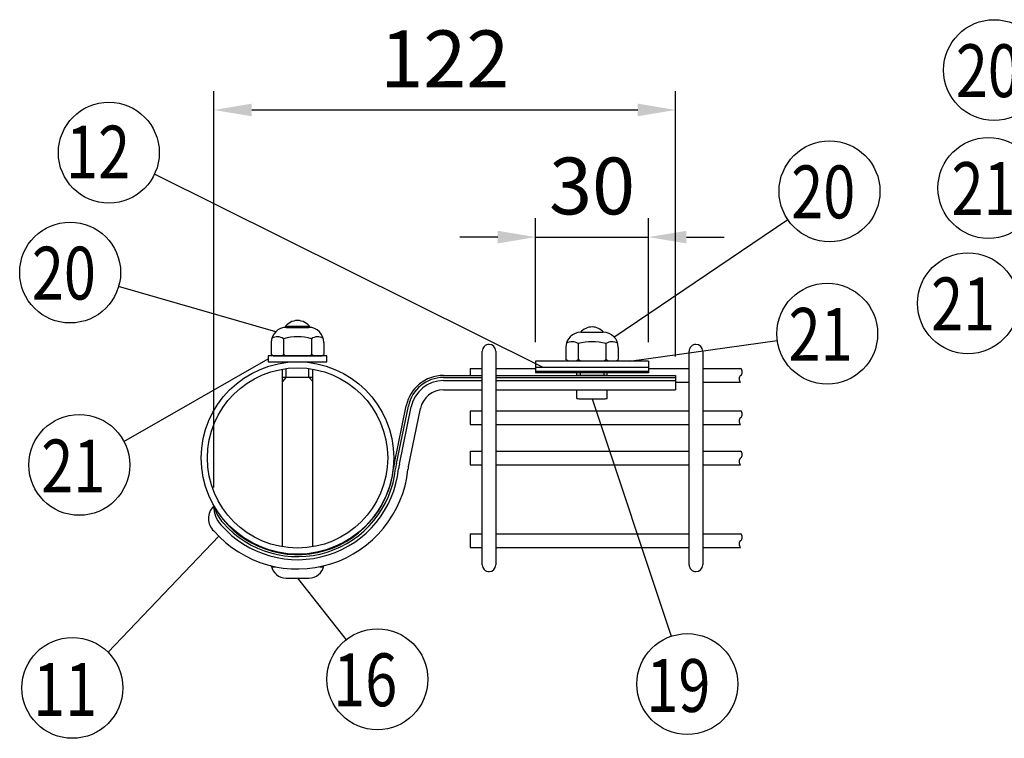
# Model space of a CAD drawing. Extents: x 290 to 9010, y 63 to 6367.
# Drawn here: x 290 to 1589, y 1711 to 2660 of the extents above; entities that cross this region are included whole.
import ezdxf

# ---------------------------------------------------------------- set-up
doc = ezdxf.new("R2010")
doc.units = 0
doc.header["$LTSCALE"] = 250
doc.header["$MEASUREMENT"] = 0
doc.header["$PDMODE"] = 33
doc.header["$PDSIZE"] = 5
doc.layers.get('DEFPOINTS').update_dxf_attribs({"linetype": 'CONTINUOUS'})
for name, color, linetype in [('MOJI', 6, 'CONTINUOUS'), ('SJC', 1, 'CONTINUOUS'), ('SJC2', 7, 'CONTINUOUS'), ('SUNPOU', 4, 'CONTINUOUS')]:
    doc.layers.add(name, color=color, linetype=linetype)
doc.styles.add('EXT08', font='ROMANS', dxfattribs={"width": 0.8, "bigfont": 'EXTFONT'})
doc.dimstyles.new('SJC', dxfattribs={"dimtxt": 0.18, "dimasz": 0.18, "dimexe": 0.18, "dimexo": 0.0625, "dimgap": 0.09, "dimtad": 0, "dimtih": 1, "dimtoh": 1, "dimdec": 4, "dimzin": 0, "dimdsep": 46, "dimtxsty": 'STANDARD', "dimcen": 0.09, "dimadec": 0, "dimazin": 0, "dimtfac": 1, "dimtdec": 4, "dimtofl": 0, "dimtmove": 0, "dimatfit": 3, "dimfxl": 1, "dimtolj": 1, "dimtzin": 0, "dimarcsym": 0})

# ---------------------------------------------------------------- blocks, each defined once
blk = doc.blocks.new('*D20')
at = {"layer": 'DEFPOINTS', "color": 0}
for p in [(1119.534619, 2372.496953), (970.534619, 2208.831862), (1119.534619, 2208.831862)]:
    blk.add_point(p, dxfattribs=at)
at = {"layer": 'SUNPOU', "color": 0, "lineweight": -2}
for p, q in [((970.534619, 2233.831862), (970.534619, 2397.496953)), ((1119.534619, 2233.831862), (1119.534619, 2397.496953)), ((920.534619, 2372.496953), (870.534619, 2372.496953)), ((970.534619, 2372.496953), (1119.534619, 2372.496953)), ((1169.534619, 2372.496953), (1219.534619, 2372.496953))]:
    blk.add_line(p, q, dxfattribs=at)
at = {"layer": 'SUNPOU', "color": 0}
for points in [[(920.534619, 2380.830287), (920.534619, 2364.16362), (970.534619, 2372.496953)], [(1169.534619, 2380.830287), (1169.534619, 2364.16362), (1119.534619, 2372.496953)]]:
    blk.add_solid(points, dxfattribs=at)
at = {"layer": 'SUNPOU', "color": 0, "insert": (1045.034619, 2439.996953), "char_height": 75, "attachment_point": 5, "style": 'EXT08'}
blk.add_mtext('\\A1;30', dxfattribs=at)
blk = doc.blocks.new('*D21')
at = {"layer": 'DEFPOINTS', "color": 0}
for p in [(1155.384619, 2540.375873), (1155.384619, 2189.86126), (545.86638, 2017.11126)]:
    blk.add_point(p, dxfattribs=at)
at = {"layer": 'SUNPOU', "color": 0, "lineweight": -2}
for p, q in [((545.86638, 2042.11126), (545.86638, 2565.375873)), ((1155.384619, 2214.86126), (1155.384619, 2565.375873)), ((595.86638, 2540.375873), (1105.384619, 2540.375873))]:
    blk.add_line(p, q, dxfattribs=at)
at = {"layer": 'SUNPOU', "color": 0}
for points in [[(595.86638, 2548.709206), (595.86638, 2532.042539), (545.86638, 2540.375873)], [(1105.384619, 2548.709206), (1105.384619, 2532.042539), (1155.384619, 2540.375873)]]:
    blk.add_solid(points, dxfattribs=at)
at = {"layer": 'SUNPOU', "color": 0, "insert": (850.625499, 2607.875873), "char_height": 75, "attachment_point": 5, "style": 'EXT08'}
blk.add_mtext('\\A1;122', dxfattribs=at)

msp = doc.modelspace()

# ---------------------------------------------------------------- linework, layer by layer
at = {"layer": 'MOJI'}
for p, q in [((656.284619, 2262.361216), (656.284619, 2262.361216)), ((641.284619, 2254.861216), (671.284619, 2254.861216)), ((641.284619, 2253.361305), (641.284619, 2254.861216)), ((641.284619, 2253.361305), (671.284619, 2253.361305)), ((671.284619, 2253.358083), (671.284619, 2254.861216)), ((1045.034619, 2253.86126), (1045.034619, 2253.86126)), ((637.893603, 2238.361305), (637.893603, 2217.304681)), ((674.675635, 2238.361305), (674.675635, 2217.304681)), ((1030.393603, 2246.831862), (1059.675635, 2246.831862)), ((621.643603, 2233.361305), (621.643603, 2217.304681)), ((690.925635, 2233.361305), (690.925635, 2217.304681)), ((1010.393603, 2226.831862), (1010.393603, 2210.775237)), ((1026.643603, 2231.831862), (1026.643603, 2210.775237)), ((1063.425635, 2231.831862), (1063.425635, 2210.775237)), ((1079.675635, 2226.831862), (1079.675635, 2210.775237)), ((695.034619, 2215.861305), (617.534619, 2215.861305)), ((617.534619, 2215.861305), (617.534619, 2207.861305)), ((624.143603, 2215.861305), (621.643603, 2217.304681)), ((624.143603, 2215.861305), (688.425635, 2215.861305)), ((635.393603, 2215.861305), (637.893603, 2217.304681)), ((640.393603, 2215.861305), (637.893603, 2217.304681)), ((641.293603, 2215.861305), (671.293603, 2215.861305)), ((672.175635, 2215.861305), (674.675635, 2217.304681)), ((677.175635, 2215.861305), (674.675635, 2217.304681)), ((688.425635, 2215.861305), (690.925635, 2217.304681)), ((695.034619, 2207.861305), (695.034619, 2215.861305)), ((1012.893603, 2209.331862), (1010.393603, 2210.775237)), ((1024.143603, 2209.331862), (1026.643603, 2210.775237)), ((1029.143603, 2209.331862), (1026.643603, 2210.775237)), ((1060.925635, 2209.331862), (1063.425635, 2210.775237)), ((1065.925635, 2209.331862), (1063.425635, 2210.775237)), ((1077.175635, 2209.331862), (1079.675635, 2210.775237)), ((617.534619, 2207.861305), (695.034619, 2207.861305)), ((636.284619, 2205.737899), (636.284619, 2207.861305)), ((636.284619, 1963.553926), (636.284619, 2198.168595)), ((641.284619, 2206.672788), (641.284619, 2207.861305)), ((641.284619, 2187.361216), (641.284619, 2198.912142)), ((671.284619, 2206.672788), (671.284619, 2207.861305)), ((671.284619, 2187.361216), (671.284619, 2198.912142)), ((676.284619, 2205.737899), (676.284619, 2207.861305)), ((676.284619, 1963.553926), (676.284619, 2198.168595)), ((970.534619, 2208.831862), (970.534619, 2193.331862)), ((1119.534619, 2208.831862), (970.534619, 2208.831862)), ((970.534619, 2200.756673), (1119.534619, 2200.756673)), ((1012.893603, 2209.331862), (1077.175635, 2209.331862)), ((1025.034619, 2208.831862), (1025.034619, 2209.331862)), ((1029.422124, 2209.331862), (1029.422124, 2208.831862)), ((1030.043603, 2209.331862), (1060.043603, 2209.331862)), ((1060.647114, 2209.331862), (1060.647114, 2208.831862)), ((1065.034619, 2208.831862), (1065.034619, 2209.331862)), ((1119.534619, 2208.831862), (1119.534619, 2193.331862)), ((636.284619, 2187.361216), (676.284619, 2187.361216)), ((641.284619, 2187.361216), (636.284619, 2181.794485)), ((671.284619, 2187.361216), (676.284619, 2181.794485)), ((970.534619, 2195.565434), (1119.534619, 2195.565434)), ((1119.534619, 2193.331862), (970.534619, 2193.331862)), ((1025.034619, 2189.86126), (1025.034619, 2193.331862)), ((1025.034619, 2190.36126), (1065.034619, 2190.36126)), ((1029.422124, 2193.331862), (1029.422124, 2190.36126)), ((1060.647114, 2193.331862), (1060.647114, 2190.36126)), ((1065.034619, 2189.86126), (1065.034619, 2193.331862)), ((1025.034619, 2159.496344), (1025.034619, 2170.86126)), ((1065.034619, 2159.496344), (1065.034619, 2170.86126)), ((1030.034619, 2158.86126), (1060.034619, 2158.86126)), ((636.284619, 1954.939658), (636.284619, 1955.445905)), ((645.004609, 1953.861216), (667.564628, 1953.861216)), ((676.284619, 1954.939658), (676.284619, 1955.445905)), ((621.919702, 1937.361216), (626.789075, 1937.361216)), ((685.780163, 1937.361216), (690.649536, 1937.361216)), ((641.284619, 1922.361216), (671.284619, 1922.361216))]:
    msp.add_line(p, q, dxfattribs=at)
for centre, radius, start, end in [((656.284619, 2242.361216), 20, 90, 147.024574), ((656.284619, 2242.361216), 20, 32.975426, 90), ((641.643603, 2233.361305), 20, 90, 180), ((670.925635, 2233.361305), 20, 0, 90), ((1045.034619, 2233.86126), 20, 90, 139.601906), ((1045.034619, 2233.86126), 20, 40.398094, 90), ((629.768603, 2226.40818), 14.453125, 55.794542, 120.601535), ((656.284619, 2171.96541), 68.895895, 74.517787, 105.482213), ((682.800635, 2226.40818), 14.453125, 59.398465, 124.205458), ((1030.393603, 2226.831862), 20, 90, 180), ((1059.675635, 2226.831862), 20, 0, 90), ((1018.518603, 2219.878737), 14.453125, 55.794542, 120.601535), ((1045.034619, 2165.435967), 68.895895, 74.517787, 105.482213), ((1071.550635, 2219.878737), 14.453125, 59.398465, 124.205458), ((1030.034619, 2178.86126), 20, 255.522488, 270), ((1060.034619, 2178.86126), 20, 270, 284.477512), ((641.284619, 1942.361216), 20, 191.096123, 270), ((671.284619, 1942.361216), 20, 270, 348.903877)]:
    msp.add_arc(centre, radius, start, end, dxfattribs=at)
at = {"layer": 'SJC'}
for p, q in [((900.074618, 1939.86126), (900.074618, 2221.86126)), ((918.074618, 2221.861261), (918.074618, 1939.86126)), ((1173.224618, 1939.86126), (1173.224618, 2221.86126)), ((1191.224618, 2221.861261), (1191.224618, 1939.86126)), ((884.074618, 2198.856673), (900.074618, 2198.856673)), ((884.074618, 2198.856673), (884.074618, 2189.86126)), ((918.074618, 2198.856673), (970.534619, 2198.856673)), ((1119.534619, 2198.856673), (1173.224618, 2198.856673)), ((1191.224618, 2198.856673), (1241.199619, 2198.856673)), ((1155.034619, 2180.856673), (1173.224618, 2180.856673)), ((1191.224618, 2180.856673), (1241.199619, 2180.856673)), ((884.074618, 2143.161418), (900.074618, 2143.161418)), ((884.074618, 2143.161418), (884.074618, 2125.161418)), ((918.074618, 2143.161418), (1173.224618, 2143.161418)), ((1191.224618, 2143.161418), (1241.199619, 2143.161418)), ((884.074618, 2125.161418), (900.074618, 2125.161418)), ((918.074618, 2125.161418), (1173.224618, 2125.161418)), ((1191.224618, 2125.161418), (1241.199619, 2125.161418)), ((884.074618, 2089.86126), (900.074618, 2089.86126)), ((884.074618, 2089.86126), (884.074618, 2071.86126)), ((918.074618, 2089.86126), (1173.224618, 2089.86126)), ((1191.224618, 2089.86126), (1241.199619, 2089.86126)), ((884.074618, 2071.86126), (900.074618, 2071.86126)), ((918.074618, 2071.86126), (1173.224618, 2071.86126)), ((1191.224618, 2071.86126), (1241.199619, 2071.86126)), ((884.074618, 1980.865848), (900.074618, 1980.865848)), ((884.074618, 1980.865848), (884.074618, 1962.865848)), ((918.074618, 1980.865848), (1173.224618, 1980.865848)), ((1191.224618, 1980.865848), (1241.199619, 1980.865848)), ((884.074618, 1962.865848), (900.074618, 1962.865848)), ((918.074618, 1962.865848), (1173.224618, 1962.865848)), ((1191.224618, 1962.865848), (1241.199619, 1962.865848))]:
    msp.add_line(p, q, dxfattribs=at)
for radius in [127.000045, 119.000045]:
    msp.add_circle((656.284619, 2080.86126), radius, dxfattribs=at)
for centre, radius, start, end in [((909.074618, 2221.86126), 9, 90, 180.000001), ((909.074618, 2221.86126), 9, 0.000001, 90), ((1182.224618, 2221.86126), 9, 90, 180.000001), ((1182.224618, 2221.86126), 9, 0.000001, 90), ((1237.580444, 2194.356673), 5.77481, 308.808367, 51.191633), ((1244.818794, 2185.356673), 5.77481, 128.808367, 231.191633), ((1244.818794, 2129.661418), 5.77481, 128.808367, 231.191633), ((1237.580444, 2138.661418), 5.77481, 308.808367, 51.191633), ((1244.818794, 2076.36126), 5.77481, 128.808367, 231.191633), ((1237.580444, 2085.36126), 5.77481, 308.808367, 51.191633), ((1237.580444, 1976.365848), 5.77481, 308.808367, 51.191633), ((1244.818794, 1967.365848), 5.77481, 128.808367, 231.191633), ((909.074618, 1939.86126), 9, 179.999999, 270), ((909.074618, 1939.86126), 9, 270, 359.999999), ((1182.224618, 1939.86126), 9, 179.999999, 270), ((1182.224618, 1939.86126), 9, 270, 359.999999)]:
    msp.add_arc(centre, radius, start, end, dxfattribs=at)
at = {"layer": 'SJC2'}
for p, q in [((848.821529, 2189.86126), (900.074618, 2189.86126)), ((848.821529, 2187.11126), (900.074618, 2187.114195)), ((918.074618, 2189.86126), (1155.034619, 2189.86126)), ((918.074618, 2187.115226), (1155.034619, 2187.128795)), ((1155.034619, 2189.86126), (1155.034619, 2170.86126)), ((848.821529, 2183.11126), (900.074618, 2183.111656)), ((848.821529, 2170.86126), (900.074618, 2170.86126)), ((918.074618, 2183.111795), (1155.034619, 2183.113624)), ((918.074618, 2170.86126), (1155.034619, 2170.86126)), ((784.240805, 2074.033881), (799.846045, 2149.931116)), ((786.923479, 2073.426647), (802.539697, 2149.377274)), ((790.824962, 2072.540539), (806.457735, 2148.571685)), ((802.767799, 2069.800301), (818.456729, 2146.104571)), ((545.86638, 2017.11126), (545.86638, 2017.11126))]:
    msp.add_line(p, q, dxfattribs=at)
for centre, radius, start, end in [((848.821529, 2139.86126), 50, 90, 168.38133), ((848.821529, 2139.86126), 47.25, 90, 168.38133), ((848.821529, 2139.86126), 43.25, 90, 168.38133), ((848.821529, 2139.86126), 31, 90, 168.38133), ((656.284619, 2080.86126), 127.5, 210, 354), ((656.284619, 2080.86126), 130.25, 221.087385, 353.841104), ((832.785401, 2062.057978), 50, 166.141903, 173.712466), ((832.785401, 2062.057978), 47.25, 166.077647, 174.133748), ((832.785401, 2062.057978), 43.25, 165.973459, 174.146879), ((832.785401, 2062.057978), 31, 165.537143, 173.637834), ((656.284619, 2080.86126), 146.5, 221.087385, 353.978501), ((656.284619, 2080.86126), 134.25, 221.087385, 353.845593), ((560.764681, 2000.845678), 22.057392, 132.487823, 227.512177), ((578.848268, 2015.569292), 33.017914, 177.323258, 224.005334), ((598.054649, 2032.004562), 54.271778, 195.927497, 222.6137)]:
    msp.add_arc(centre, radius, start, end, dxfattribs=at)
at = {"layer": 'SUNPOU'}
for p, q in [((979.607526, 2200.756673), (467.3729, 2455.425575)), ((1073.68647, 2240.438846), (1303.303623, 2395.679241)), ((627.501467, 2247.503441), (420.118613, 2307.292089)), ((1094.525442, 2208.831862), (1289.477004, 2235.798073)), ((427.181624, 2102.683647), (617.534619, 2211.861305)), ((1045.034619, 2158.86126), (1149.6716, 1845.518636)), ((552.358782, 1977.605895), (406.176498, 1824.440142)), ((656.284619, 1922.361216), (720.471251, 1840.938664))]:
    msp.add_line(p, q, dxfattribs=at)
for centre in [(1575.723432, 2592.971762), (407.209249, 2483.98068), (1358.474088, 2432.979088), (1568.262639, 2437.369953), (356.128639, 2325.740452), (1541.255299, 2285.102031), (1355.445142, 2244.922958), (368.19525, 2071.769791), (761.699893, 1788.638971), (1170.765547, 1782.351364), (359.087695, 1777.347644)]:
    msp.add_circle(centre, 66.596237, dxfattribs=at)

# ---------------------------------------------------------------- texts
at = {"layer": 'SUNPOU', "style": 'EXT08', "width": 0.8}
for s, p in [('20', (1525.218904, 2557.31134)), ('12', (350.770833, 2449.888303)), ('21', (1519.576852, 2401.709531)), ('20', (1307.96956, 2397.318667)), ('20', (305.62411, 2290.08003)), ('21', (1492.569512, 2249.44161)), ('21', (1304.461377, 2209.262537)), ('21', (318.012249, 2035.462422)), ('16', (703.360772, 1753.122405)), ('11', (307.309532, 1740.353645)), ('19', (1116.765466, 1745.608058))]:
    msp.add_text(s, height=69.741, dxfattribs=at).set_placement(p)

# ---------------------------------------------------------------- dimensions: what is measured, and where the dimension line sits
at = {"layer": 'SUNPOU'}
dim = msp.add_linear_dim(base=(1155.384619, 2540.375873), p1=(545.86638, 2017.11126), p2=(1155.384619, 2189.86126), text='122', dimstyle='SJC', override={"dimscale": 25, "dimtxt": 3, "dimasz": 2, "dimexe": 1, "dimexo": 1, "dimgap": 1.2, "dimtad": 1, "dimtih": 0, "dimtoh": 0, "dimdec": 0, "dimlfac": 0.25, "dimzin": 8, "dimtxsty": 'EXT08', "dimtofl": 1, "dimtmove": 2}, dxfattribs=at)
dim.commit()
dim.dimension.update_dxf_attribs({"geometry": '*D21', "text_midpoint": (850.625499, 2607.875873)})
dim = msp.add_linear_dim(base=(1119.534619, 2372.496953), p1=(970.534619, 2208.831862), p2=(1119.534619, 2208.831862), text='30', dimstyle='SJC', override={"dimscale": 25, "dimtxt": 3, "dimasz": 2, "dimexe": 1, "dimexo": 1, "dimgap": 1.2, "dimtad": 1, "dimtih": 0, "dimtoh": 0, "dimdec": 0, "dimlfac": 0.25, "dimzin": 8, "dimtxsty": 'EXT08', "dimtofl": 1, "dimtmove": 0}, dxfattribs=at)
dim.commit()
dim.dimension.update_dxf_attribs({"geometry": '*D20', "text_midpoint": (1045.034619, 2372.496953), "dimtype": 160})

doc.saveas('drawing.dxf')
